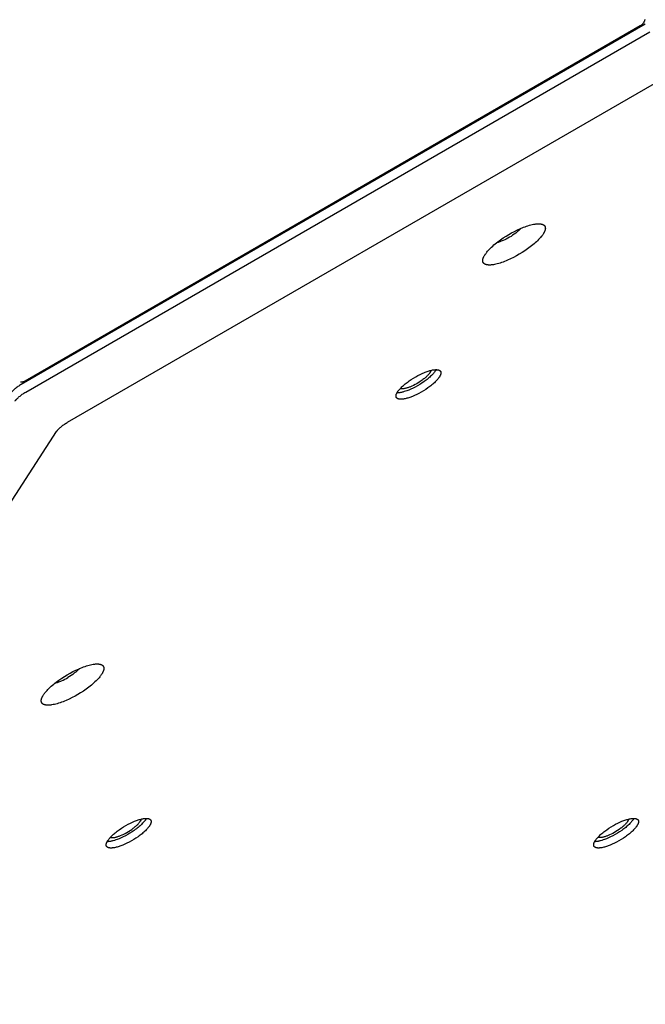
# Model space of a CAD drawing. Units: millimetres. Extents: x 1259 to 2137, y -1206 to -431.
# Drawn here: x 1811 to 1831, y -850 to -818 of the extents above; entities that cross this region are included whole.
import ezdxf

# ---------------------------------------------------------------- set-up
doc = ezdxf.new("R2010")
doc.units = ezdxf.units.MM
doc.header["$MEASUREMENT"] = 0
doc.layers.add('Make2D$visible$lines', color=30, linetype='Continuous', true_color=0xff7f00)

msp = doc.modelspace()

# ---------------------------------------------------------------- linework, layer by layer
at = {"layer": 'Make2D$visible$lines'}
for points in [[(1831.372, -818.279), (1831.37, -818.289), (1831.368, -818.299), (1831.365, -818.308), (1831.362, -818.318), (1831.359, -818.327), (1831.355, -818.336), (1831.351, -818.345), (1831.347, -818.355), (1831.343, -818.363), (1831.338, -818.372), (1831.333, -818.381), (1831.327, -818.389), (1831.321, -818.398), (1831.315, -818.406), (1831.309, -818.413), (1831.303, -818.421), (1831.296, -818.428), (1831.289, -818.435), (1831.282, -818.442), (1831.275, -818.449), (1831.267, -818.455), (1831.26, -818.461), (1831.252, -818.467), (1831.244, -818.472), (1831.236, -818.477), (1831.228, -818.482)], [(1831.389, -818.424), (1811.333, -830.014)], [(1831.228, -818.482), (1811.463, -829.904)], [(1811.478, -830.259), (1831.534, -818.669)], [(1831.672, -820.34), (1812.81, -831.24)], [(1827.001, -825.191), (1827.091, -825.14), (1827.185, -825.09), (1827.281, -825.043), (1827.378, -824.999), (1827.427, -824.978), (1827.476, -824.959), (1827.524, -824.941), (1827.571, -824.924), (1827.618, -824.909), (1827.664, -824.895), (1827.709, -824.883), (1827.752, -824.872), (1827.794, -824.863), (1827.834, -824.856), (1827.853, -824.853), (1827.872, -824.851), (1827.89, -824.849), (1827.908, -824.847), (1827.925, -824.846), (1827.942, -824.846), (1827.958, -824.845), (1827.974, -824.845), (1827.989, -824.846), (1828.003, -824.847), (1828.017, -824.849), (1828.024, -824.849), (1828.03, -824.85), (1828.037, -824.851), (1828.043, -824.853), (1828.049, -824.854), (1828.055, -824.855), (1828.061, -824.857), (1828.066, -824.858), (1828.072, -824.86), (1828.077, -824.861), (1828.083, -824.863), (1828.088, -824.865), (1828.093, -824.867), (1828.097, -824.869), (1828.102, -824.871), (1828.106, -824.874), (1828.111, -824.876), (1828.115, -824.878), (1828.119, -824.881), (1828.123, -824.883), (1828.126, -824.886), (1828.13, -824.889), (1828.134, -824.892), (1828.137, -824.894), (1828.14, -824.897), (1828.143, -824.9), (1828.146, -824.903), (1828.147, -824.905), (1828.149, -824.907), (1828.15, -824.908), (1828.151, -824.91), (1828.152, -824.911), (1828.154, -824.913), (1828.155, -824.915), (1828.156, -824.916), (1828.157, -824.918), (1828.158, -824.92), (1828.159, -824.921), (1828.16, -824.923), (1828.161, -824.925), (1828.162, -824.927), (1828.163, -824.928), (1828.164, -824.93), (1828.165, -824.932), (1828.166, -824.934), (1828.167, -824.936), (1828.167, -824.938), (1828.169, -824.941), (1828.17, -824.945), (1828.171, -824.949), (1828.172, -824.953), (1828.173, -824.958), (1828.174, -824.962), (1828.175, -824.966), (1828.176, -824.971), (1828.176, -824.975), (1828.176, -824.98), (1828.177, -824.985), (1828.177, -824.989), (1828.177, -824.994), (1828.176, -824.999), (1828.176, -825.004), (1828.175, -825.009), (1828.175, -825.015), (1828.174, -825.02), (1828.173, -825.026), (1828.172, -825.031), (1828.171, -825.037), (1828.169, -825.042), (1828.168, -825.048), (1828.166, -825.054), (1828.164, -825.06), (1828.162, -825.066), (1828.16, -825.072), (1828.158, -825.078), (1828.155, -825.085), (1828.15, -825.098), (1828.143, -825.111), (1828.137, -825.124), (1828.129, -825.138), (1828.121, -825.152), (1828.113, -825.166), (1828.103, -825.181), (1828.093, -825.196), (1828.083, -825.211), (1828.072, -825.226), (1828.06, -825.242), (1828.047, -825.258), (1828.021, -825.29), (1827.992, -825.322), (1827.961, -825.356), (1827.927, -825.389), (1827.892, -825.423), (1827.855, -825.457), (1827.817, -825.491), (1827.777, -825.524), (1827.736, -825.558), (1827.693, -825.591), (1827.607, -825.655), (1827.518, -825.716), (1827.429, -825.774), (1827.34, -825.828)], [(1827.34, -825.828), (1827.251, -825.879), (1827.157, -825.928), (1827.061, -825.976), (1826.964, -826.02), (1826.915, -826.04), (1826.866, -826.06), (1826.818, -826.078), (1826.77, -826.095), (1826.724, -826.11), (1826.678, -826.124), (1826.633, -826.136), (1826.59, -826.146), (1826.548, -826.155), (1826.508, -826.162), (1826.489, -826.165), (1826.47, -826.168), (1826.452, -826.17), (1826.434, -826.171), (1826.417, -826.172), (1826.4, -826.173), (1826.384, -826.173), (1826.368, -826.173), (1826.353, -826.172), (1826.339, -826.171), (1826.325, -826.17), (1826.318, -826.169), (1826.312, -826.168), (1826.305, -826.167), (1826.299, -826.166), (1826.293, -826.165), (1826.287, -826.163), (1826.281, -826.162), (1826.275, -826.16), (1826.27, -826.159), (1826.265, -826.157), (1826.259, -826.155), (1826.254, -826.153), (1826.249, -826.151), (1826.245, -826.149), (1826.24, -826.147), (1826.235, -826.145), (1826.231, -826.143), (1826.227, -826.14), (1826.223, -826.138), (1826.219, -826.135), (1826.215, -826.132), (1826.212, -826.13), (1826.208, -826.127), (1826.205, -826.124), (1826.202, -826.121), (1826.199, -826.118), (1826.196, -826.115), (1826.195, -826.114), (1826.193, -826.112), (1826.192, -826.11), (1826.191, -826.109), (1826.189, -826.107), (1826.188, -826.106), (1826.187, -826.104), (1826.186, -826.102), (1826.185, -826.101), (1826.184, -826.099), (1826.183, -826.097), (1826.182, -826.095), (1826.181, -826.094), (1826.18, -826.092), (1826.179, -826.09), (1826.178, -826.088), (1826.177, -826.087), (1826.176, -826.085), (1826.175, -826.083), (1826.174, -826.081), (1826.173, -826.077), (1826.172, -826.073), (1826.17, -826.069), (1826.169, -826.065), (1826.168, -826.061), (1826.168, -826.057), (1826.167, -826.052), (1826.166, -826.048), (1826.166, -826.043), (1826.165, -826.039), (1826.165, -826.034), (1826.165, -826.029), (1826.165, -826.024), (1826.166, -826.019), (1826.166, -826.014), (1826.166, -826.009), (1826.167, -826.004), (1826.168, -825.998), (1826.169, -825.993), (1826.17, -825.987), (1826.171, -825.982), (1826.173, -825.976), (1826.174, -825.97), (1826.176, -825.965), (1826.178, -825.959), (1826.18, -825.953), (1826.182, -825.946), (1826.184, -825.94), (1826.187, -825.934), (1826.192, -825.921), (1826.198, -825.908), (1826.205, -825.894), (1826.212, -825.881), (1826.22, -825.867), (1826.229, -825.852), (1826.238, -825.838), (1826.248, -825.823), (1826.259, -825.808), (1826.27, -825.792), (1826.282, -825.777), (1826.294, -825.761), (1826.321, -825.729), (1826.35, -825.696), (1826.381, -825.663), (1826.414, -825.629), (1826.45, -825.596), (1826.487, -825.562), (1826.525, -825.528), (1826.565, -825.494), (1826.606, -825.461), (1826.648, -825.428), (1826.735, -825.364), (1826.824, -825.302), (1826.913, -825.245), (1827.001, -825.191)], [(1827.396, -824.991), (1827.379, -825.01), (1827.36, -825.029), (1827.34, -825.049), (1827.319, -825.068), (1827.297, -825.088), (1827.274, -825.107), (1827.251, -825.126), (1827.227, -825.145), (1827.177, -825.182), (1827.126, -825.217), (1827.075, -825.25), (1827.024, -825.281)], [(1827.024, -825.281), (1826.975, -825.309), (1826.923, -825.337), (1826.87, -825.363), (1826.816, -825.388), (1826.789, -825.399), (1826.762, -825.41), (1826.735, -825.42), (1826.709, -825.43), (1826.683, -825.438), (1826.657, -825.446), (1826.632, -825.453), (1826.608, -825.459)], [(1824.655, -829.561), (1824.649, -829.571), (1824.643, -829.58), (1824.636, -829.589), (1824.629, -829.599), (1824.614, -829.619), (1824.598, -829.64), (1824.58, -829.661), (1824.56, -829.683), (1824.538, -829.705), (1824.515, -829.729), (1824.49, -829.752), (1824.464, -829.776), (1824.436, -829.8), (1824.407, -829.824), (1824.377, -829.849), (1824.346, -829.873), (1824.313, -829.898), (1824.279, -829.922), (1824.21, -829.969), (1824.139, -830.014), (1824.066, -830.057), (1823.994, -830.096), (1823.924, -830.132), (1823.855, -830.164), (1823.789, -830.192), (1823.758, -830.205), (1823.728, -830.216), (1823.685, -830.231), (1823.642, -830.245), (1823.599, -830.257), (1823.578, -830.262), (1823.558, -830.267), (1823.537, -830.271), (1823.517, -830.275), (1823.498, -830.278), (1823.479, -830.281), (1823.46, -830.283), (1823.442, -830.285), (1823.425, -830.285), (1823.417, -830.286), (1823.408, -830.286)], [(1823.422, -830.261), (1823.428, -830.252), (1823.434, -830.243), (1823.441, -830.233), (1823.448, -830.224), (1823.463, -830.204), (1823.479, -830.183), (1823.498, -830.162), (1823.517, -830.14), (1823.539, -830.117), (1823.562, -830.094), (1823.587, -830.071), (1823.613, -830.047), (1823.641, -830.023), (1823.67, -829.998), (1823.7, -829.974), (1823.732, -829.949), (1823.764, -829.925), (1823.798, -829.901), (1823.867, -829.854), (1823.938, -829.809), (1824.011, -829.766), (1824.083, -829.726), (1824.154, -829.691), (1824.222, -829.658), (1824.288, -829.631), (1824.319, -829.618), (1824.349, -829.607), (1824.379, -829.596), (1824.409, -829.586), (1824.439, -829.577), (1824.468, -829.568), (1824.497, -829.561), (1824.526, -829.554), (1824.554, -829.548), (1824.581, -829.544), (1824.594, -829.542), (1824.607, -829.54), (1824.62, -829.539), (1824.632, -829.538), (1824.644, -829.538), (1824.656, -829.537), (1824.668, -829.537), (1824.679, -829.537), (1824.69, -829.538), (1824.7, -829.539), (1824.705, -829.539), (1824.71, -829.54), (1824.715, -829.541), (1824.72, -829.541), (1824.725, -829.542), (1824.729, -829.543), (1824.734, -829.544), (1824.738, -829.545), (1824.742, -829.546), (1824.747, -829.548), (1824.751, -829.549), (1824.755, -829.551), (1824.758, -829.552), (1824.762, -829.554), (1824.766, -829.555), (1824.769, -829.557), (1824.773, -829.559), (1824.776, -829.561), (1824.779, -829.563), (1824.782, -829.565), (1824.784, -829.566), (1824.785, -829.567), (1824.787, -829.568), (1824.788, -829.569), (1824.789, -829.57), (1824.791, -829.571), (1824.792, -829.572), (1824.793, -829.573), (1824.795, -829.575), (1824.796, -829.576), (1824.797, -829.577), (1824.798, -829.578), (1824.799, -829.579), (1824.8, -829.581), (1824.801, -829.582), (1824.802, -829.583), (1824.803, -829.585), (1824.804, -829.586), (1824.805, -829.587), (1824.806, -829.589), (1824.807, -829.59), (1824.808, -829.592), (1824.809, -829.593), (1824.81, -829.594), (1824.811, -829.596), (1824.811, -829.597), (1824.812, -829.599), (1824.813, -829.6), (1824.813, -829.602), (1824.814, -829.603), (1824.815, -829.605), (1824.815, -829.606), (1824.816, -829.608), (1824.816, -829.61), (1824.817, -829.611), (1824.817, -829.613), (1824.818, -829.614), (1824.818, -829.616), (1824.818, -829.618), (1824.819, -829.619), (1824.819, -829.621), (1824.819, -829.623), (1824.82, -829.626), (1824.82, -829.63), (1824.82, -829.633), (1824.821, -829.637), (1824.821, -829.64), (1824.821, -829.644), (1824.82, -829.648), (1824.82, -829.652), (1824.82, -829.655), (1824.819, -829.659), (1824.819, -829.663), (1824.818, -829.667), (1824.817, -829.671), (1824.816, -829.675), (1824.815, -829.679), (1824.814, -829.683), (1824.813, -829.687), (1824.811, -829.691), (1824.81, -829.696), (1824.807, -829.704), (1824.804, -829.713), (1824.8, -829.721), (1824.796, -829.73), (1824.791, -829.739), (1824.786, -829.748), (1824.781, -829.757), (1824.776, -829.766)], [(1824.47, -829.629), (1824.466, -829.636), (1824.461, -829.642), (1824.457, -829.649), (1824.452, -829.656), (1824.441, -829.671), (1824.429, -829.686), (1824.415, -829.701), (1824.401, -829.717), (1824.385, -829.734), (1824.369, -829.751), (1824.351, -829.768), (1824.331, -829.785), (1824.311, -829.803), (1824.29, -829.82), (1824.268, -829.838), (1824.245, -829.856), (1824.222, -829.873), (1824.197, -829.891), (1824.147, -829.925), (1824.095, -829.958), (1824.042, -829.989), (1823.99, -830.018), (1823.938, -830.044), (1823.888, -830.067), (1823.841, -830.088), (1823.818, -830.097), (1823.796, -830.105), (1823.775, -830.113), (1823.754, -830.119), (1823.734, -830.126), (1823.713, -830.132), (1823.693, -830.137), (1823.673, -830.142), (1823.653, -830.146), (1823.634, -830.15), (1823.616, -830.152), (1823.607, -830.153), (1823.598, -830.154), (1823.589, -830.155), (1823.581, -830.155), (1823.573, -830.156), (1823.565, -830.156), (1823.557, -830.156), (1823.549, -830.155), (1823.542, -830.155), (1823.535, -830.154), (1823.531, -830.153), (1823.528, -830.153), (1823.525, -830.152), (1823.522, -830.152), (1823.518, -830.151), (1823.515, -830.15), (1823.512, -830.149), (1823.509, -830.149)], [(1824.5, -829.56), (1824.499, -829.565), (1824.498, -829.569), (1824.496, -829.574), (1824.495, -829.578), (1824.493, -829.583), (1824.492, -829.587), (1824.49, -829.591), (1824.488, -829.596), (1824.486, -829.6), (1824.484, -829.604), (1824.482, -829.609), (1824.48, -829.613), (1824.477, -829.617), (1824.475, -829.621), (1824.473, -829.625), (1824.47, -829.629)], [(1824.669, -829.537), (1824.662, -829.549), (1824.655, -829.561)], [(1811.333, -830.014), (1811.306, -830.03), (1811.278, -830.047), (1811.251, -830.065), (1811.225, -830.083), (1811.199, -830.101), (1811.173, -830.12), (1811.148, -830.139), (1811.125, -830.159), (1811.103, -830.178), (1811.082, -830.197), (1811.062, -830.216), (1811.044, -830.235), (1811.036, -830.244), (1811.028, -830.253), (1811.021, -830.261), (1811.013, -830.27), (1811.007, -830.279), (1811.001, -830.287), (1810.995, -830.295), (1810.99, -830.303)], [(1811.463, -829.904), (1811.454, -829.909), (1811.446, -829.913), (1811.437, -829.917), (1811.428, -829.921), (1811.418, -829.925), (1811.409, -829.928), (1811.4, -829.931), (1811.39, -829.934), (1811.381, -829.936), (1811.371, -829.938), (1811.361, -829.94), (1811.352, -829.942), (1811.342, -829.943), (1811.332, -829.944), (1811.322, -829.944), (1811.312, -829.944)], [(1811.658, -829.826), (1811.695, -829.77)], [(1824.776, -829.766), (1824.77, -829.775), (1824.764, -829.784), (1824.758, -829.793), (1824.751, -829.803), (1824.736, -829.823), (1824.719, -829.844), (1824.701, -829.865), (1824.681, -829.887), (1824.659, -829.91), (1824.636, -829.933), (1824.612, -829.956), (1824.585, -829.98), (1824.558, -830.004), (1824.529, -830.029), (1824.498, -830.053), (1824.467, -830.077), (1824.434, -830.102), (1824.401, -830.126), (1824.331, -830.173), (1824.26, -830.218), (1824.188, -830.261), (1824.116, -830.3), (1824.045, -830.336), (1823.976, -830.368), (1823.911, -830.396), (1823.879, -830.409), (1823.849, -830.42), (1823.819, -830.431), (1823.789, -830.441), (1823.759, -830.45), (1823.73, -830.458), (1823.701, -830.466), (1823.672, -830.473), (1823.644, -830.478), (1823.617, -830.483), (1823.604, -830.485), (1823.591, -830.486), (1823.578, -830.488), (1823.566, -830.489), (1823.554, -830.489), (1823.542, -830.49), (1823.531, -830.49), (1823.519, -830.489), (1823.509, -830.489), (1823.498, -830.488), (1823.493, -830.487), (1823.488, -830.487), (1823.483, -830.486), (1823.478, -830.485), (1823.474, -830.485), (1823.469, -830.484), (1823.465, -830.483), (1823.46, -830.481), (1823.456, -830.48), (1823.452, -830.479), (1823.448, -830.478), (1823.444, -830.476), (1823.44, -830.475), (1823.436, -830.473), (1823.432, -830.472), (1823.429, -830.47), (1823.426, -830.468), (1823.422, -830.466), (1823.419, -830.464), (1823.416, -830.462), (1823.415, -830.461), (1823.413, -830.46), (1823.412, -830.459), (1823.41, -830.458), (1823.409, -830.457), (1823.408, -830.456), (1823.406, -830.455), (1823.405, -830.453), (1823.404, -830.452), (1823.403, -830.451), (1823.401, -830.45), (1823.4, -830.449), (1823.399, -830.447), (1823.398, -830.446), (1823.397, -830.445), (1823.396, -830.443), (1823.395, -830.442), (1823.394, -830.441), (1823.393, -830.439), (1823.392, -830.438), (1823.391, -830.437), (1823.39, -830.435), (1823.389, -830.434), (1823.389, -830.432), (1823.388, -830.431), (1823.387, -830.429), (1823.386, -830.428), (1823.386, -830.426), (1823.385, -830.425), (1823.384, -830.423), (1823.384, -830.422), (1823.383, -830.42), (1823.383, -830.419), (1823.382, -830.417), (1823.382, -830.416), (1823.381, -830.414), (1823.381, -830.412), (1823.38, -830.411), (1823.38, -830.409), (1823.38, -830.407), (1823.379, -830.406), (1823.379, -830.404), (1823.378, -830.401), (1823.378, -830.397), (1823.378, -830.394), (1823.378, -830.39), (1823.378, -830.386), (1823.378, -830.383), (1823.378, -830.379), (1823.378, -830.375), (1823.379, -830.371), (1823.379, -830.367), (1823.38, -830.364), (1823.38, -830.36), (1823.381, -830.356), (1823.382, -830.352), (1823.383, -830.348), (1823.384, -830.344), (1823.385, -830.339), (1823.387, -830.335), (1823.388, -830.331), (1823.391, -830.323), (1823.395, -830.314), (1823.399, -830.305), (1823.403, -830.297), (1823.407, -830.288), (1823.412, -830.279), (1823.417, -830.27), (1823.422, -830.261)], [(1811.136, -830.546), (1811.142, -830.538), (1811.148, -830.53), (1811.154, -830.522), (1811.161, -830.513), (1811.168, -830.505), (1811.176, -830.496), (1811.184, -830.488), (1811.192, -830.479), (1811.21, -830.461), (1811.23, -830.443), (1811.25, -830.425), (1811.272, -830.406), (1811.295, -830.387), (1811.318, -830.368), (1811.343, -830.35), (1811.368, -830.331), (1811.394, -830.313), (1811.421, -830.295), (1811.448, -830.277), (1811.476, -830.261)], [(1811.476, -830.261), (1811.478, -830.259)], [(1812.47, -831.526), (1812.476, -831.518), (1812.481, -831.51), (1812.487, -831.501), (1812.494, -831.493), (1812.501, -831.484), (1812.508, -831.475), (1812.516, -831.466), (1812.524, -831.457), (1812.533, -831.448), (1812.542, -831.439), (1812.56, -831.421), (1812.581, -831.402), (1812.602, -831.383), (1812.625, -831.365), (1812.649, -831.346), (1812.674, -831.327), (1812.7, -831.309), (1812.727, -831.291), (1812.754, -831.274), (1812.782, -831.257), (1812.81, -831.24)], [(1780.15, -881.618), (1812.47, -831.526)], [(1812.813, -839.348), (1812.903, -839.297), (1812.997, -839.247), (1813.093, -839.2), (1813.19, -839.156), (1813.239, -839.135), (1813.288, -839.116), (1813.336, -839.098), (1813.383, -839.081), (1813.43, -839.066), (1813.476, -839.052), (1813.521, -839.04), (1813.564, -839.029), (1813.606, -839.02), (1813.646, -839.013), (1813.665, -839.01), (1813.684, -839.008), (1813.702, -839.006), (1813.72, -839.004), (1813.737, -839.003), (1813.754, -839.002), (1813.77, -839.002), (1813.786, -839.002), (1813.801, -839.003), (1813.815, -839.004), (1813.829, -839.005), (1813.836, -839.006), (1813.842, -839.007), (1813.849, -839.008), (1813.855, -839.009), (1813.861, -839.011), (1813.867, -839.012), (1813.873, -839.013), (1813.878, -839.015), (1813.884, -839.017), (1813.889, -839.018), (1813.894, -839.02), (1813.9, -839.022), (1813.904, -839.024), (1813.909, -839.026), (1813.914, -839.028), (1813.918, -839.031), (1813.923, -839.033), (1813.927, -839.035), (1813.931, -839.038), (1813.935, -839.04), (1813.938, -839.043), (1813.942, -839.046), (1813.945, -839.048), (1813.949, -839.051), (1813.952, -839.054), (1813.955, -839.057), (1813.958, -839.06), (1813.959, -839.062), (1813.961, -839.063), (1813.962, -839.065), (1813.963, -839.067), (1813.964, -839.068), (1813.966, -839.07), (1813.967, -839.072), (1813.968, -839.073), (1813.969, -839.075), (1813.97, -839.077), (1813.971, -839.078), (1813.972, -839.08), (1813.973, -839.082), (1813.974, -839.083), (1813.975, -839.085), (1813.976, -839.087), (1813.977, -839.089), (1813.978, -839.091), (1813.978, -839.093), (1813.979, -839.094), (1813.981, -839.098), (1813.982, -839.102), (1813.983, -839.106), (1813.984, -839.11), (1813.985, -839.114), (1813.986, -839.119), (1813.987, -839.123), (1813.988, -839.128), (1813.988, -839.132), (1813.988, -839.137), (1813.988, -839.141), (1813.989, -839.146), (1813.988, -839.151), (1813.988, -839.156), (1813.988, -839.161), (1813.987, -839.166), (1813.987, -839.172), (1813.986, -839.177), (1813.985, -839.182), (1813.984, -839.188), (1813.983, -839.194), (1813.981, -839.199), (1813.98, -839.205), (1813.978, -839.211), (1813.976, -839.217), (1813.974, -839.223), (1813.972, -839.229), (1813.969, -839.235), (1813.967, -839.242), (1813.961, -839.254), (1813.955, -839.268), (1813.949, -839.281), (1813.941, -839.295), (1813.933, -839.309), (1813.925, -839.323), (1813.915, -839.338), (1813.905, -839.353), (1813.895, -839.368), (1813.884, -839.383), (1813.872, -839.399), (1813.859, -839.414), (1813.833, -839.447), (1813.804, -839.479), (1813.773, -839.512), (1813.739, -839.546), (1813.704, -839.58), (1813.667, -839.614), (1813.629, -839.648), (1813.589, -839.681), (1813.548, -839.715), (1813.505, -839.748), (1813.419, -839.812), (1813.33, -839.873), (1813.241, -839.931), (1813.152, -839.984)], [(1813.208, -839.148), (1813.191, -839.167), (1813.172, -839.186), (1813.152, -839.206), (1813.131, -839.225), (1813.109, -839.244), (1813.086, -839.264), (1813.063, -839.283), (1813.038, -839.302), (1812.989, -839.339), (1812.938, -839.374), (1812.887, -839.407), (1812.836, -839.438)], [(1813.152, -839.984), (1813.063, -840.036), (1812.969, -840.085), (1812.873, -840.133), (1812.776, -840.177), (1812.727, -840.197), (1812.678, -840.217), (1812.63, -840.235), (1812.582, -840.251), (1812.535, -840.267), (1812.49, -840.281), (1812.445, -840.293), (1812.402, -840.303), (1812.36, -840.312), (1812.32, -840.319), (1812.301, -840.322), (1812.282, -840.324), (1812.264, -840.326), (1812.246, -840.328), (1812.229, -840.329), (1812.212, -840.33), (1812.196, -840.33), (1812.18, -840.33), (1812.165, -840.329), (1812.151, -840.328), (1812.137, -840.327), (1812.13, -840.326), (1812.124, -840.325), (1812.117, -840.324), (1812.111, -840.323), (1812.105, -840.322), (1812.099, -840.32), (1812.093, -840.319), (1812.087, -840.317), (1812.082, -840.316), (1812.076, -840.314), (1812.071, -840.312), (1812.066, -840.31), (1812.061, -840.308), (1812.056, -840.306), (1812.052, -840.304), (1812.047, -840.302), (1812.043, -840.299), (1812.039, -840.297), (1812.035, -840.295), (1812.031, -840.292), (1812.027, -840.289), (1812.024, -840.287), (1812.02, -840.284), (1812.017, -840.281), (1812.014, -840.278), (1812.011, -840.275), (1812.008, -840.272), (1812.006, -840.27), (1812.005, -840.269), (1812.004, -840.267), (1812.003, -840.266), (1812.001, -840.264), (1812, -840.262), (1811.999, -840.261), (1811.998, -840.259), (1811.997, -840.257), (1811.996, -840.256), (1811.994, -840.254), (1811.993, -840.252), (1811.992, -840.251), (1811.992, -840.249), (1811.991, -840.247), (1811.99, -840.245), (1811.989, -840.243), (1811.988, -840.242), (1811.987, -840.24), (1811.986, -840.238), (1811.985, -840.234), (1811.984, -840.23), (1811.982, -840.226), (1811.981, -840.222), (1811.98, -840.218), (1811.979, -840.214), (1811.979, -840.209), (1811.978, -840.205), (1811.978, -840.2), (1811.977, -840.196), (1811.977, -840.191), (1811.977, -840.186), (1811.977, -840.181), (1811.977, -840.176), (1811.978, -840.171), (1811.978, -840.166), (1811.979, -840.161), (1811.98, -840.155), (1811.981, -840.15), (1811.982, -840.144), (1811.983, -840.139), (1811.985, -840.133), (1811.986, -840.127), (1811.988, -840.121), (1811.99, -840.115), (1811.992, -840.109), (1811.994, -840.103), (1811.996, -840.097), (1811.999, -840.091), (1812.004, -840.078), (1812.01, -840.065), (1812.017, -840.051), (1812.024, -840.038), (1812.032, -840.024), (1812.041, -840.009), (1812.05, -839.995), (1812.06, -839.98), (1812.071, -839.965), (1812.082, -839.949), (1812.094, -839.934), (1812.106, -839.918), (1812.133, -839.886), (1812.162, -839.853), (1812.193, -839.82), (1812.226, -839.786), (1812.262, -839.753), (1812.298, -839.719), (1812.337, -839.685), (1812.377, -839.651), (1812.418, -839.618), (1812.46, -839.585), (1812.547, -839.52), (1812.636, -839.459), (1812.725, -839.402), (1812.813, -839.348)], [(1812.42, -839.616), (1812.444, -839.61), (1812.469, -839.603), (1812.495, -839.595), (1812.521, -839.586), (1812.547, -839.577), (1812.574, -839.567), (1812.601, -839.556), (1812.628, -839.544), (1812.682, -839.52), (1812.735, -839.494), (1812.787, -839.466), (1812.836, -839.438)], [(1815.463, -844.199), (1815.457, -844.208), (1815.451, -844.218), (1815.445, -844.227), (1815.438, -844.237), (1815.423, -844.257), (1815.406, -844.278), (1815.388, -844.299), (1815.368, -844.321), (1815.347, -844.343), (1815.323, -844.367), (1815.299, -844.39), (1815.272, -844.414), (1815.245, -844.438), (1815.216, -844.462), (1815.185, -844.487), (1815.154, -844.511), (1815.121, -844.536), (1815.088, -844.56), (1815.019, -844.607), (1814.947, -844.652), (1814.875, -844.695), (1814.803, -844.734), (1814.732, -844.77), (1814.663, -844.802), (1814.598, -844.83), (1814.566, -844.843), (1814.536, -844.854), (1814.506, -844.865), (1814.476, -844.875), (1814.447, -844.884), (1814.417, -844.892), (1814.388, -844.9), (1814.36, -844.906), (1814.332, -844.912), (1814.305, -844.917), (1814.291, -844.919), (1814.278, -844.92), (1814.266, -844.921), (1814.253, -844.922), (1814.241, -844.923), (1814.229, -844.923), (1814.218, -844.924), (1814.207, -844.923), (1814.196, -844.923), (1814.185, -844.922), (1814.18, -844.921), (1814.175, -844.921), (1814.17, -844.92), (1814.166, -844.919), (1814.161, -844.918), (1814.156, -844.917), (1814.152, -844.916), (1814.147, -844.915), (1814.143, -844.914), (1814.139, -844.913), (1814.135, -844.912), (1814.131, -844.91), (1814.127, -844.909), (1814.123, -844.907), (1814.12, -844.905), (1814.116, -844.904), (1814.113, -844.902), (1814.109, -844.9), (1814.106, -844.898), (1814.103, -844.896), (1814.102, -844.895), (1814.1, -844.894), (1814.099, -844.893), (1814.097, -844.892), (1814.096, -844.891), (1814.095, -844.89), (1814.093, -844.888), (1814.092, -844.887), (1814.091, -844.886), (1814.09, -844.885), (1814.088, -844.884), (1814.087, -844.882), (1814.086, -844.881), (1814.085, -844.88), (1814.084, -844.879), (1814.083, -844.877), (1814.082, -844.876), (1814.081, -844.875), (1814.08, -844.873), (1814.079, -844.872), (1814.078, -844.87), (1814.077, -844.869), (1814.076, -844.868), (1814.076, -844.866), (1814.075, -844.865), (1814.074, -844.863), (1814.073, -844.862), (1814.073, -844.86), (1814.072, -844.859), (1814.071, -844.857), (1814.071, -844.856), (1814.07, -844.854), (1814.07, -844.853), (1814.069, -844.851), (1814.069, -844.849), (1814.068, -844.848), (1814.068, -844.846), (1814.067, -844.845), (1814.067, -844.843), (1814.067, -844.841), (1814.066, -844.84), (1814.066, -844.838), (1814.066, -844.834), (1814.065, -844.831), (1814.065, -844.827), (1814.065, -844.824), (1814.065, -844.82), (1814.065, -844.816), (1814.065, -844.813), (1814.065, -844.809), (1814.066, -844.805), (1814.066, -844.801), (1814.067, -844.797), (1814.068, -844.793), (1814.068, -844.79), (1814.069, -844.786), (1814.07, -844.781), (1814.071, -844.777), (1814.073, -844.773), (1814.074, -844.769), (1814.075, -844.765), (1814.078, -844.757), (1814.082, -844.748), (1814.086, -844.739), (1814.09, -844.731), (1814.094, -844.722), (1814.099, -844.713), (1814.104, -844.704), (1814.11, -844.695)], [(1815.342, -843.995), (1815.336, -844.004), (1815.33, -844.014), (1815.323, -844.023), (1815.317, -844.033), (1815.302, -844.053), (1815.285, -844.073), (1815.267, -844.095), (1815.247, -844.117), (1815.225, -844.139), (1815.202, -844.162), (1815.177, -844.186), (1815.151, -844.21), (1815.124, -844.234), (1815.095, -844.258), (1815.064, -844.283), (1815.033, -844.307), (1815, -844.331), (1814.967, -844.356), (1814.897, -844.403), (1814.826, -844.448), (1814.754, -844.491), (1814.681, -844.53), (1814.611, -844.566), (1814.542, -844.598), (1814.477, -844.626), (1814.445, -844.638), (1814.415, -844.65), (1814.372, -844.665), (1814.329, -844.679), (1814.286, -844.691), (1814.265, -844.696), (1814.245, -844.701), (1814.225, -844.705), (1814.205, -844.709), (1814.185, -844.712), (1814.166, -844.715), (1814.148, -844.717), (1814.13, -844.718), (1814.112, -844.719), (1814.104, -844.719), (1814.096, -844.719)], [(1814.11, -844.695), (1814.115, -844.686), (1814.121, -844.677), (1814.128, -844.667), (1814.135, -844.658), (1814.15, -844.638), (1814.166, -844.617), (1814.185, -844.596), (1814.205, -844.574), (1814.226, -844.551), (1814.249, -844.528), (1814.274, -844.504), (1814.3, -844.481), (1814.328, -844.456), (1814.357, -844.432), (1814.387, -844.408), (1814.419, -844.383), (1814.451, -844.359), (1814.485, -844.335), (1814.554, -844.288), (1814.625, -844.242), (1814.698, -844.2), (1814.77, -844.16), (1814.841, -844.124), (1814.909, -844.092), (1814.975, -844.064), (1815.006, -844.052), (1815.037, -844.04), (1815.066, -844.03), (1815.096, -844.02), (1815.126, -844.011), (1815.156, -844.002), (1815.185, -843.995), (1815.213, -843.988), (1815.241, -843.982), (1815.268, -843.978), (1815.281, -843.976), (1815.294, -843.974), (1815.307, -843.973), (1815.319, -843.972), (1815.332, -843.971), (1815.343, -843.971), (1815.355, -843.971), (1815.366, -843.971), (1815.377, -843.972), (1815.387, -843.973), (1815.392, -843.973), (1815.397, -843.974), (1815.402, -843.974), (1815.407, -843.975), (1815.412, -843.976), (1815.416, -843.977), (1815.421, -843.978), (1815.425, -843.979), (1815.43, -843.98), (1815.434, -843.982), (1815.438, -843.983), (1815.442, -843.984), (1815.446, -843.986), (1815.449, -843.987), (1815.453, -843.989), (1815.456, -843.991), (1815.46, -843.993), (1815.463, -843.994), (1815.466, -843.996), (1815.469, -843.998), (1815.471, -843.999), (1815.472, -844.001), (1815.474, -844.002), (1815.475, -844.003), (1815.477, -844.004), (1815.478, -844.005), (1815.479, -844.006), (1815.48, -844.007), (1815.482, -844.008), (1815.483, -844.01), (1815.484, -844.011), (1815.485, -844.012), (1815.486, -844.013), (1815.488, -844.015), (1815.489, -844.016), (1815.49, -844.017), (1815.491, -844.019), (1815.492, -844.02), (1815.493, -844.021), (1815.494, -844.023), (1815.494, -844.024), (1815.495, -844.025), (1815.496, -844.027), (1815.497, -844.028), (1815.498, -844.03), (1815.498, -844.031), (1815.499, -844.033), (1815.5, -844.034), (1815.501, -844.036), (1815.501, -844.037), (1815.502, -844.039), (1815.502, -844.04), (1815.503, -844.042), (1815.503, -844.043), (1815.504, -844.045), (1815.504, -844.047), (1815.505, -844.048), (1815.505, -844.05), (1815.506, -844.052), (1815.506, -844.053), (1815.506, -844.055), (1815.506, -844.057), (1815.507, -844.06), (1815.507, -844.064), (1815.508, -844.067), (1815.508, -844.071), (1815.508, -844.074), (1815.508, -844.078), (1815.508, -844.082), (1815.507, -844.085), (1815.507, -844.089), (1815.506, -844.093), (1815.506, -844.097), (1815.505, -844.101), (1815.504, -844.105), (1815.503, -844.109), (1815.502, -844.113), (1815.501, -844.117), (1815.5, -844.121), (1815.499, -844.125), (1815.497, -844.13), (1815.494, -844.138), (1815.491, -844.147), (1815.487, -844.155), (1815.483, -844.164), (1815.478, -844.173), (1815.473, -844.182), (1815.468, -844.19), (1815.463, -844.199)], [(1814.196, -844.582), (1814.199, -844.583), (1814.202, -844.584), (1814.206, -844.585), (1814.209, -844.585), (1814.212, -844.586), (1814.215, -844.587), (1814.219, -844.587), (1814.222, -844.588), (1814.229, -844.588), (1814.236, -844.589), (1814.244, -844.589), (1814.252, -844.59), (1814.26, -844.589), (1814.268, -844.589), (1814.276, -844.589), (1814.285, -844.588), (1814.294, -844.587), (1814.303, -844.586), (1814.321, -844.583), (1814.34, -844.58), (1814.36, -844.576), (1814.38, -844.571), (1814.4, -844.566), (1814.421, -844.56), (1814.441, -844.553), (1814.462, -844.546), (1814.483, -844.539), (1814.505, -844.531), (1814.528, -844.522), (1814.576, -844.501), (1814.626, -844.478), (1814.677, -844.452), (1814.729, -844.423), (1814.782, -844.392), (1814.834, -844.359), (1814.884, -844.325), (1814.909, -844.307), (1814.932, -844.29), (1814.955, -844.272), (1814.977, -844.254), (1814.999, -844.236), (1815.019, -844.219), (1815.038, -844.202), (1815.056, -844.184), (1815.072, -844.168), (1815.088, -844.151), (1815.103, -844.135), (1815.116, -844.12), (1815.128, -844.105), (1815.139, -844.09), (1815.144, -844.083), (1815.149, -844.076), (1815.153, -844.069), (1815.157, -844.063)], [(1815.187, -843.994), (1815.186, -843.998), (1815.185, -844.003), (1815.183, -844.008), (1815.182, -844.012), (1815.18, -844.016), (1815.179, -844.021), (1815.177, -844.025), (1815.175, -844.03), (1815.173, -844.034), (1815.171, -844.038), (1815.169, -844.042), (1815.167, -844.047), (1815.165, -844.051), (1815.162, -844.055), (1815.16, -844.059), (1815.157, -844.063)], [(1815.356, -843.971), (1815.349, -843.983), (1815.342, -843.995)], [(1831.128, -844.199), (1831.122, -844.208), (1831.116, -844.218), (1831.11, -844.227), (1831.103, -844.237), (1831.088, -844.257), (1831.071, -844.277), (1831.053, -844.299), (1831.033, -844.321), (1831.012, -844.343), (1830.988, -844.366), (1830.964, -844.39), (1830.938, -844.414), (1830.91, -844.438), (1830.881, -844.462), (1830.851, -844.487), (1830.819, -844.511), (1830.786, -844.535), (1830.753, -844.559), (1830.684, -844.607), (1830.612, -844.652), (1830.54, -844.695), (1830.468, -844.734), (1830.397, -844.77), (1830.328, -844.802), (1830.263, -844.83), (1830.232, -844.842), (1830.201, -844.854), (1830.171, -844.864), (1830.141, -844.874), (1830.112, -844.884), (1830.082, -844.892), (1830.053, -844.9), (1830.025, -844.906), (1829.997, -844.912), (1829.97, -844.916), (1829.956, -844.918), (1829.943, -844.92), (1829.931, -844.921), (1829.918, -844.922), (1829.906, -844.923), (1829.894, -844.923), (1829.883, -844.923), (1829.872, -844.923), (1829.861, -844.923), (1829.85, -844.922), (1829.845, -844.921), (1829.84, -844.921), (1829.835, -844.92), (1829.831, -844.919), (1829.826, -844.918), (1829.821, -844.917), (1829.817, -844.916), (1829.812, -844.915), (1829.808, -844.914), (1829.804, -844.913), (1829.8, -844.911), (1829.796, -844.91), (1829.792, -844.908), (1829.788, -844.907), (1829.785, -844.905), (1829.781, -844.903), (1829.778, -844.902), (1829.775, -844.9), (1829.771, -844.898), (1829.768, -844.896), (1829.767, -844.895), (1829.765, -844.894), (1829.764, -844.893), (1829.763, -844.892), (1829.761, -844.89), (1829.76, -844.889), (1829.759, -844.888), (1829.757, -844.887), (1829.756, -844.886), (1829.755, -844.885), (1829.754, -844.883), (1829.752, -844.882), (1829.751, -844.881), (1829.75, -844.88), (1829.749, -844.878), (1829.748, -844.877), (1829.747, -844.876), (1829.746, -844.874), (1829.745, -844.873), (1829.744, -844.872), (1829.743, -844.87), (1829.742, -844.869), (1829.742, -844.867), (1829.741, -844.866), (1829.74, -844.865), (1829.739, -844.863), (1829.738, -844.862), (1829.738, -844.86), (1829.737, -844.859), (1829.737, -844.857), (1829.736, -844.856), (1829.735, -844.854), (1829.735, -844.852), (1829.734, -844.851), (1829.734, -844.849), (1829.733, -844.848), (1829.733, -844.846), (1829.733, -844.844), (1829.732, -844.843), (1829.732, -844.841), (1829.731, -844.839), (1829.731, -844.838), (1829.731, -844.834), (1829.73, -844.831), (1829.73, -844.827), (1829.73, -844.824), (1829.73, -844.82), (1829.73, -844.816), (1829.73, -844.813), (1829.73, -844.809), (1829.731, -844.805), (1829.731, -844.801), (1829.732, -844.797), (1829.733, -844.793), (1829.733, -844.789), (1829.734, -844.785), (1829.735, -844.781), (1829.737, -844.777), (1829.738, -844.773), (1829.739, -844.769), (1829.74, -844.765), (1829.744, -844.756), (1829.747, -844.748), (1829.751, -844.739), (1829.755, -844.73), (1829.759, -844.722), (1829.764, -844.713), (1829.769, -844.704), (1829.775, -844.695)], [(1831.007, -843.995), (1831.001, -844.004), (1830.995, -844.013), (1830.989, -844.023), (1830.982, -844.033), (1830.967, -844.053), (1830.95, -844.073), (1830.932, -844.095), (1830.912, -844.117), (1830.89, -844.139), (1830.867, -844.162), (1830.843, -844.186), (1830.816, -844.21), (1830.789, -844.234), (1830.76, -844.258), (1830.729, -844.283), (1830.698, -844.307), (1830.665, -844.331), (1830.632, -844.355), (1830.562, -844.403), (1830.491, -844.448), (1830.419, -844.49), (1830.347, -844.53), (1830.276, -844.566), (1830.207, -844.598), (1830.142, -844.626), (1830.11, -844.638), (1830.08, -844.65), (1830.037, -844.665), (1829.994, -844.679), (1829.951, -844.691), (1829.93, -844.696), (1829.91, -844.701), (1829.89, -844.705), (1829.87, -844.709), (1829.85, -844.712), (1829.831, -844.715), (1829.813, -844.717), (1829.795, -844.718), (1829.777, -844.719), (1829.769, -844.719), (1829.761, -844.719)], [(1829.775, -844.695), (1829.78, -844.686), (1829.787, -844.677), (1829.793, -844.667), (1829.8, -844.657), (1829.815, -844.637), (1829.832, -844.617), (1829.85, -844.595), (1829.87, -844.573), (1829.891, -844.551), (1829.914, -844.528), (1829.939, -844.504), (1829.965, -844.48), (1829.993, -844.456), (1830.022, -844.432), (1830.052, -844.407), (1830.084, -844.383), (1830.116, -844.359), (1830.15, -844.335), (1830.219, -844.287), (1830.291, -844.242), (1830.363, -844.2), (1830.435, -844.16), (1830.506, -844.124), (1830.574, -844.092), (1830.64, -844.064), (1830.671, -844.052), (1830.702, -844.04), (1830.732, -844.03), (1830.761, -844.02), (1830.791, -844.01), (1830.821, -844.002), (1830.85, -843.994), (1830.878, -843.988), (1830.906, -843.982), (1830.933, -843.978), (1830.946, -843.976), (1830.959, -843.974), (1830.972, -843.973), (1830.984, -843.972), (1830.997, -843.971), (1831.008, -843.971), (1831.02, -843.971), (1831.031, -843.971), (1831.042, -843.972), (1831.052, -843.972), (1831.058, -843.973), (1831.062, -843.974), (1831.067, -843.974), (1831.072, -843.975), (1831.077, -843.976), (1831.081, -843.977), (1831.086, -843.978), (1831.09, -843.979), (1831.095, -843.98), (1831.099, -843.981), (1831.103, -843.983), (1831.107, -843.984), (1831.111, -843.986), (1831.114, -843.987), (1831.118, -843.989), (1831.122, -843.991), (1831.125, -843.992), (1831.128, -843.994), (1831.131, -843.996), (1831.134, -843.998), (1831.136, -843.999), (1831.137, -844), (1831.139, -844.001), (1831.14, -844.003), (1831.142, -844.004), (1831.143, -844.005), (1831.144, -844.006), (1831.146, -844.007), (1831.147, -844.008), (1831.148, -844.009), (1831.149, -844.011), (1831.15, -844.012), (1831.151, -844.013), (1831.153, -844.014), (1831.154, -844.016), (1831.155, -844.017), (1831.156, -844.018), (1831.157, -844.02), (1831.158, -844.021), (1831.159, -844.022), (1831.159, -844.024), (1831.16, -844.025), (1831.161, -844.027), (1831.162, -844.028), (1831.163, -844.03), (1831.164, -844.031), (1831.164, -844.032), (1831.165, -844.034), (1831.166, -844.035), (1831.166, -844.037), (1831.167, -844.039), (1831.167, -844.04), (1831.168, -844.042), (1831.168, -844.043), (1831.169, -844.045), (1831.169, -844.046), (1831.17, -844.048), (1831.17, -844.05), (1831.171, -844.051), (1831.171, -844.053), (1831.171, -844.055), (1831.172, -844.056), (1831.172, -844.06), (1831.172, -844.063), (1831.173, -844.067), (1831.173, -844.07), (1831.173, -844.074), (1831.173, -844.078), (1831.173, -844.082), (1831.172, -844.085), (1831.172, -844.089), (1831.171, -844.093), (1831.171, -844.097), (1831.17, -844.101), (1831.169, -844.105), (1831.168, -844.109), (1831.167, -844.113), (1831.166, -844.117), (1831.165, -844.121), (1831.164, -844.125), (1831.162, -844.129), (1831.159, -844.138), (1831.156, -844.146), (1831.152, -844.155), (1831.148, -844.164), (1831.143, -844.172), (1831.139, -844.181), (1831.133, -844.19), (1831.128, -844.199)], [(1830.822, -844.063), (1830.818, -844.069), (1830.814, -844.076), (1830.809, -844.083), (1830.804, -844.09), (1830.793, -844.105), (1830.781, -844.12), (1830.768, -844.135), (1830.753, -844.151), (1830.738, -844.167), (1830.721, -844.184), (1830.703, -844.201), (1830.684, -844.219), (1830.664, -844.236), (1830.642, -844.254), (1830.62, -844.272), (1830.598, -844.289), (1830.574, -844.307), (1830.549, -844.325), (1830.499, -844.359), (1830.447, -844.392), (1830.395, -844.423), (1830.342, -844.452), (1830.291, -844.478), (1830.241, -844.501), (1830.193, -844.521), (1830.17, -844.53), (1830.148, -844.539), (1830.127, -844.546), (1830.107, -844.553), (1830.086, -844.56), (1830.065, -844.566), (1830.045, -844.571), (1830.025, -844.576), (1830.005, -844.58), (1829.986, -844.583), (1829.968, -844.586), (1829.959, -844.587), (1829.95, -844.588), (1829.942, -844.589), (1829.933, -844.589), (1829.925, -844.589), (1829.917, -844.589), (1829.909, -844.589), (1829.901, -844.589), (1829.894, -844.588), (1829.887, -844.587), (1829.884, -844.587), (1829.88, -844.586), (1829.877, -844.586), (1829.874, -844.585), (1829.871, -844.585), (1829.868, -844.584), (1829.864, -844.583), (1829.862, -844.582)], [(1830.852, -843.994), (1830.851, -843.998), (1830.85, -844.003), (1830.848, -844.007), (1830.847, -844.012), (1830.845, -844.016), (1830.844, -844.021), (1830.842, -844.025), (1830.84, -844.029), (1830.838, -844.034), (1830.836, -844.038), (1830.834, -844.042), (1830.832, -844.046), (1830.83, -844.051), (1830.827, -844.055), (1830.825, -844.059), (1830.822, -844.063)], [(1831.021, -843.971), (1831.014, -843.983), (1831.007, -843.995)]]:
    msp.add_lwpolyline(points, dxfattribs=at)

doc.saveas('drawing.dxf')
